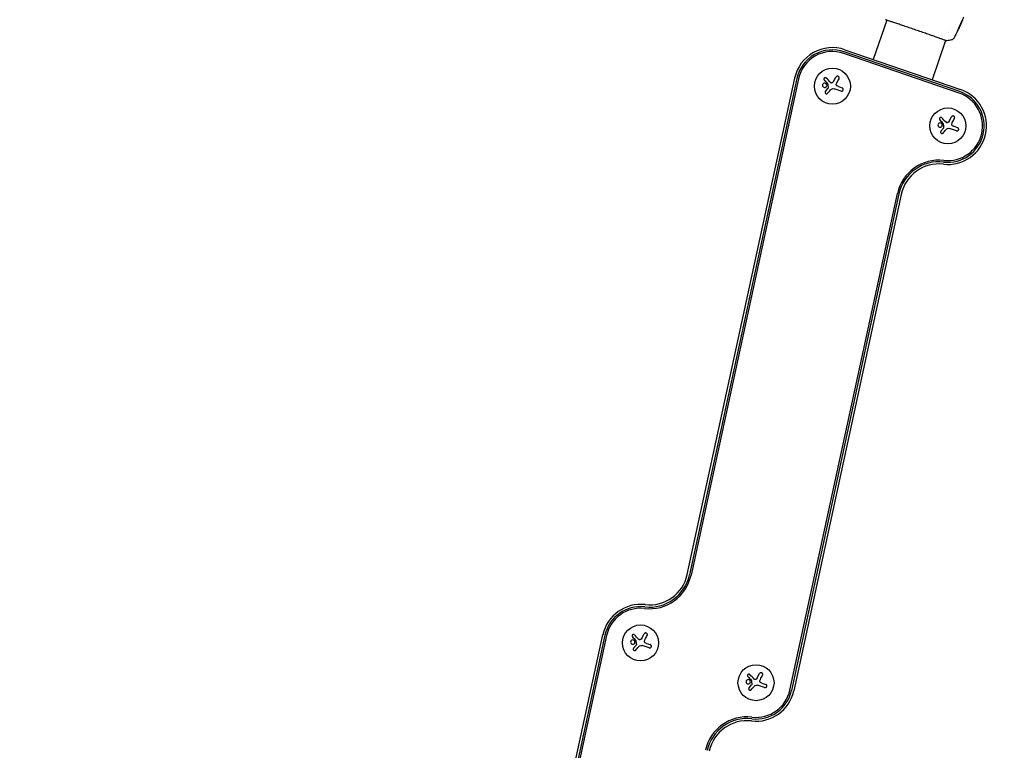
# Model space of a CAD drawing. Units: millimetres. Extents: x -17605 to 17348, y -7152 to 7054.
# Drawn here: x 12750 to 13515, y -2653 to -2085 of the extents above; entities that cross this region are included whole.
import ezdxf

# ---------------------------------------------------------------- set-up
doc = ezdxf.new("R2010")
doc.units = ezdxf.units.MM
doc.layers.add('2d', color=230, linetype='Continuous')

msp = doc.modelspace()

# ---------------------------------------------------------------- linework, layer by layer
at = {"layer": '2d'}
for p, q in [((13423.9, -2085.32), (13413.38, -2115.87)), ((13423.92, -2085.27), (13423.92, -2085.27)), ((13481.79, -2087.35), (13481.81, -2087.36)), ((13471.6, -2095.16), (13471.6, -2095.16)), ((13472.24, -2093.29), (13472.24, -2093.29)), ((13469.57, -2101.04), (13459.05, -2131.59)), ((13469.59, -2100.99), (13469.59, -2100.99)), ((13480.11, -2142.02), (13390.37, -2111.11)), ((13480.52, -2140.82), (13390.78, -2109.92)), ((13391.35, -2108.28), (13481.09, -2139.18)), ((13268.78, -2516.44), (13352.26, -2130.31)), ((13353.95, -2130.67), (13270.48, -2516.81)), ((13355.19, -2130.94), (13271.72, -2517.07)), ((13382.54, -2132.99), (13384.35, -2129.58)), ((13376.14, -2140.69), (13378.08, -2138.45)), ((13388.27, -2140.46), (13382.85, -2138.59)), ((13386.23, -2136.95), (13389.13, -2137.95)), ((13472.28, -2163.89), (13474.09, -2160.48)), ((13465.88, -2171.59), (13467.82, -2169.35)), ((13478.01, -2171.36), (13472.59, -2169.49)), ((13475.97, -2167.85), (13478.87, -2168.85)), ((13348.6, -2606.3), (13432.07, -2220.16)), ((13433.31, -2220.43), (13349.84, -2606.56)), ((13435.01, -2220.8), (13351.53, -2606.93)), ((13119.67, -2949.49), (13203.15, -2563.35)), ((13233.43, -2566.03), (13235.24, -2562.63)), ((13204.84, -2563.72), (13121.37, -2949.85)), ((13206.08, -2563.99), (13122.61, -2950.12)), ((13237.12, -2570), (13240.02, -2571)), ((13227.03, -2573.74), (13228.97, -2571.5)), ((13239.16, -2573.51), (13233.74, -2571.64)), ((13323.17, -2596.93), (13324.98, -2593.53)), ((13326.86, -2600.9), (13329.76, -2601.9)), ((13316.77, -2604.64), (13318.71, -2602.4)), ((13328.9, -2604.41), (13323.48, -2602.54))]:
    msp.add_line(p, q, dxfattribs=at)
msp.add_lwpolyline([(10245.81, 7048.34), (-10502.87, 7053.71, 1.00013), (-10504.7, -7146.29), (10245.81, -7151.66, 1.000259), (10245.81, 7048.34)], format="xyb", close=True, dxfattribs=at)
for centre in [(13381.58, -2136.64), (13471.32, -2167.54), (13232.47, -2569.69), (13322.21, -2600.59)]:
    msp.add_circle(centre, 14, dxfattribs=at)
for centre, radius, start, end in [((13381.58, -2136.64), 30, 70.99997, 167.80173), ((13381.58, -2136.64), 28.27, 70.99997, 167.80173), ((13381.58, -2136.64), 27, 70.99997, 167.80173), ((13471.32, -2167.54), 30, 263.30773, 70.99997), ((13471.32, -2167.54), 28.27, 263.30773, 70.99997), ((13471.32, -2167.54), 27, 263.30773, 70.99997), ((13464.33, -2227.14), 33, 83.30773, 167.80173), ((13464.33, -2227.14), 31.73, 83.30773, 167.80173), ((13464.33, -2227.14), 30, 83.30773, 167.80173), ((13239.46, -2510.1), 33, 263.30773, 347.80173), ((13239.46, -2510.1), 31.73, 263.30773, 347.80173), ((13239.46, -2510.1), 30, 263.30773, 347.80173), ((13232.47, -2569.69), 30, 83.30773, 167.80173), ((13232.47, -2569.69), 28.27, 83.30773, 167.80173), ((13232.47, -2569.69), 27, 83.30773, 167.80173), ((13322.21, -2600.59), 30, 263.30773, 347.80173), ((13322.21, -2600.59), 28.27, 263.30773, 347.80173), ((13322.21, -2600.59), 27, 263.30773, 347.80173), ((13315.22, -2660.18), 33, 83.30773, 167.80173), ((13315.22, -2660.18), 31.73, 83.30773, 167.80173), ((13315.22, -2660.18), 30, 83.30773, 167.80173)]:
    msp.add_arc(centre, radius, start, end, dxfattribs=at)
for points, knots in [([(13423.19, -2085.07), (13423.14, -2085.05), (13423.11, -2085.04), (13423.07, -2085.02), (13423.06, -2085.01), (13423.03, -2085), (13423.03, -2085), (13423, -2084.98), (13422.99, -2084.98), (13422.97, -2084.96), (13422.96, -2084.95), (13422.93, -2084.93), (13422.92, -2084.92), (13422.9, -2084.9)], [0, 0, 0, 0, 1.255639, 1.255639, 1.881372, 1.881372, 2.195206, 2.195206, 2.356823, 2.356823, 2.443442, 2.443442, 2.537028, 2.537028, 2.537028, 2.537028]), ([(13470.27, -2101.27), (13470.25, -2101.26), (13470.23, -2101.26), (13470.15, -2101.24), (13470.07, -2101.21), (13469.72, -2101.1), (13469.35, -2100.97), (13468.36, -2100.62), (13467.72, -2100.39), (13466.24, -2099.86), (13465.39, -2099.56), (13463.5, -2098.89), (13462.46, -2098.53), (13460.23, -2097.74), (13459.02, -2097.32), (13456.51, -2096.44), (13455.18, -2095.98), (13452.47, -2095.03), (13451.07, -2094.55), (13448.24, -2093.57), (13446.81, -2093.07), (13443.96, -2092.1), (13442.54, -2091.61), (13439.78, -2090.67), (13438.41, -2090.2), (13435.81, -2089.32), (13434.56, -2088.89), (13432.21, -2088.1), (13431.1, -2087.73), (13429.07, -2087.05), (13428.15, -2086.74), (13426.52, -2086.19), (13425.81, -2085.96), (13424.63, -2085.57), (13424.15, -2085.41), (13423.63, -2085.22), (13423.48, -2085.17), (13423.34, -2085.12), (13423.32, -2085.11), (13423.28, -2085.1), (13423.27, -2085.09), (13423.22, -2085.07), (13423.18, -2085.06), (13423.14, -2085.04), (13423.12, -2085.03), (13423.12, -2085.03), (13423.12, -2085.03), (13423.12, -2085.03)], [0, 0, 0, 0, 0.496623, 0.496623, 1.987167, 1.987167, 6.316635, 6.316635, 10.937769, 10.937769, 15.471381, 15.471381, 19.988652, 19.988652, 24.507311, 24.507311, 29.023294, 29.023294, 33.541352, 33.541352, 38.059258, 38.059258, 42.574381, 42.574381, 47.095258, 47.095258, 51.611872, 51.611872, 56.131645, 56.131645, 60.6496, 60.6496, 65.167666, 65.167666, 69.691772, 69.691772, 71.965953, 71.965953, 72.434944, 72.434944, 72.78668, 72.78668, 73.842206, 73.842206, 74.810187, 74.810187, 74.890195, 74.890195, 74.890195, 74.890195]), ([(13481.73, -2087.54), (13480.34, -2090.55), (13478.9, -2093.55), (13476.98, -2097.36), (13476.55, -2098.21), (13476.12, -2099.06)], [0, 0, 0, 0, 10.001335, 10.001335, 12.868133, 12.868133, 12.868133, 12.868133]), ([(13482.65, -2085.3), (13482.65, -2085.31), (13482.65, -2085.32), (13482.63, -2085.37), (13482.62, -2085.41), (13482.58, -2085.51), (13482.56, -2085.57), (13482.5, -2085.71), (13482.46, -2085.79), (13482.34, -2086.06), (13482.25, -2086.27), (13482.04, -2086.74), (13481.93, -2086.99), (13481.75, -2087.36), (13481.7, -2087.49), (13481.58, -2087.74), (13481.53, -2087.85), (13481.42, -2088.09), (13481.37, -2088.2), (13481.27, -2088.4), (13481.22, -2088.5), (13481.13, -2088.68), (13481.09, -2088.76), (13481.03, -2088.89), (13481, -2088.95), (13480.95, -2089.05), (13480.93, -2089.08), (13480.9, -2089.13), (13480.89, -2089.14), (13480.89, -2089.14)], [0, 0, 0, 0, 0.000411593, 0.000411593, 0.000823185, 0.000823185, 0.001234778, 0.001234778, 0.00164637, 0.00164637, 0.002469556, 0.002469556, 0.003292741, 0.003292741, 0.003704333, 0.003704333, 0.004115926, 0.004115926, 0.004527519, 0.004527519, 0.004939111, 0.004939111, 0.005350704, 0.005350704, 0.005762297, 0.005762297, 0.006173889, 0.006173889, 0.006585482, 0.006585482, 0.006585482, 0.006585482]), ([(13480.89, -2089.14), (13480.89, -2089.14), (13480.89, -2089.13), (13480.91, -2089.08), (13480.92, -2089.04), (13480.97, -2088.89), (13481.03, -2088.74), (13481.14, -2088.47), (13481.18, -2088.37), (13481.27, -2088.16), (13481.31, -2088.05), (13481.42, -2087.81), (13481.47, -2087.69), (13481.58, -2087.44), (13481.64, -2087.32), (13481.76, -2087.07), (13481.82, -2086.95), (13481.93, -2086.7), (13481.99, -2086.58), (13482.11, -2086.35), (13482.16, -2086.25), (13482.26, -2086.04), (13482.31, -2085.94), (13482.4, -2085.77), (13482.44, -2085.69), (13482.52, -2085.55), (13482.55, -2085.5), (13482.62, -2085.35), (13482.65, -2085.3), (13482.65, -2085.3)], [0.006585482, 0.006585482, 0.006585482, 0.006585482, 0.006997131, 0.006997131, 0.00740878, 0.00740878, 0.008232078, 0.008232078, 0.008643727, 0.008643727, 0.009055376, 0.009055376, 0.009467025, 0.009467025, 0.009878674, 0.009878674, 0.010290323, 0.010290323, 0.010701972, 0.010701972, 0.011113622, 0.011113622, 0.011525271, 0.011525271, 0.01193692, 0.01193692, 0.012348569, 0.012348569, 0.013171867, 0.013171867, 0.013171867, 0.013171867]), ([(13481.21, -2088.28), (13481.22, -2088.28), (13481.22, -2088.27), (13481.27, -2088.16), (13481.32, -2088.06), (13481.43, -2087.82), (13481.49, -2087.7), (13481.6, -2087.46), (13481.66, -2087.34), (13481.77, -2087.08), (13481.83, -2086.96), (13481.94, -2086.71), (13482, -2086.59), (13482.06, -2086.45), (13482.07, -2086.43), (13482.08, -2086.4)], [0.008624974, 0.008624974, 0.008624974, 0.008624974, 0.008646106, 0.008646106, 0.009057633, 0.009057633, 0.009469161, 0.009469161, 0.009880688, 0.009880688, 0.010292215, 0.010292215, 0.010703743, 0.010703743, 0.010787378, 0.010787378, 0.010787378, 0.010787378]), ([(13481.81, -2087.36), (13481.81, -2087.36), (13481.8, -2087.38), (13481.76, -2087.47), (13481.73, -2087.54), (13481.65, -2087.71), (13481.6, -2087.82), (13481.48, -2088.07), (13481.42, -2088.21), (13481.34, -2088.37)], [0, 0, 0, 0, 0.000630277, 0.000630277, 0.001260554, 0.001260554, 0.00189083, 0.00189083, 0.002521107, 0.002521107, 0.002521107, 0.002521107]), ([(13482.83, -2085.01), (13482.97, -2084.67), (13483.11, -2084.33), (13483.32, -2083.81), (13483.39, -2083.64), (13483.53, -2083.29), (13483.59, -2083.12), (13483.66, -2082.95)], [0, 0, 0, 0, 0.00236764, 0.00236764, 0.00355146, 0.00355146, 0.00473528, 0.00473528, 0.00473528, 0.00473528]), ([(13479.14, -2092.99), (13479.07, -2093.14), (13479, -2093.27), (13478.92, -2093.44), (13478.89, -2093.49), (13478.84, -2093.58), (13478.83, -2093.62), (13478.78, -2093.71), (13478.76, -2093.75), (13478.76, -2093.75), (13478.77, -2093.71), (13478.81, -2093.62), (13478.83, -2093.58), (13478.87, -2093.49), (13478.9, -2093.44), (13478.95, -2093.32), (13478.98, -2093.26), (13479.04, -2093.13), (13479.08, -2093.05), (13479.19, -2092.83), (13479.26, -2092.67), (13479.42, -2092.34), (13479.5, -2092.18), (13479.57, -2092.03)], [0, 0, 0, 0, 0.0005365, 0.0005365, 0.00080475, 0.00080475, 0.001072999, 0.001072999, 0.001609499, 0.001609499, 0.002145999, 0.002145999, 0.002414249, 0.002414249, 0.002682498, 0.002682498, 0.002950748, 0.002950748, 0.003218998, 0.003218998, 0.003755498, 0.003755498, 0.004291997, 0.004291997, 0.004291997, 0.004291997]), ([(13470.62, -2101.33), (13470.6, -2101.33), (13470.57, -2101.33), (13470.54, -2101.33), (13470.53, -2101.33), (13470.5, -2101.33), (13470.49, -2101.33), (13470.47, -2101.33), (13470.46, -2101.33), (13470.43, -2101.32), (13470.41, -2101.32), (13470.34, -2101.3), (13470.27, -2101.29), (13470.01, -2101.22), (13469.81, -2101.16), (13469.56, -2101.08)], [0, 0, 0, 0, 0.08967, 0.08967, 0.177956, 0.177956, 0.300553, 0.300553, 0.549551, 0.549551, 1.295306, 1.295306, 3.533488, 3.533488, 6.484701, 6.484701, 6.484701, 6.484701]), ([(13470.36, -2101.3), (13470.36, -2101.3), (13470.36, -2101.3), (13470.34, -2101.29), (13470.31, -2101.28), (13470.27, -2101.27)], [1.447432, 1.447432, 1.447432, 1.447432, 1.889054, 1.889054, 3.147621, 3.147621, 3.147621, 3.147621]), ([(13476.12, -2099.06), (13476.1, -2099.08), (13476.09, -2099.11), (13476.05, -2099.18), (13476.03, -2099.22), (13475.98, -2099.3), (13475.95, -2099.35), (13475.87, -2099.45), (13475.83, -2099.51), (13475.72, -2099.65), (13475.64, -2099.74), (13475.4, -2099.98), (13475.23, -2100.11), (13474.78, -2100.4), (13474.49, -2100.52), (13474.18, -2100.6)], [0, 0, 0, 0, 0.306794, 0.306794, 0.490645, 0.490645, 0.697089, 0.697089, 0.91363, 0.91363, 1.272934, 1.272934, 1.923774, 1.923774, 2.86411, 2.86411, 2.86411, 2.86411]), ([(13377.1, -2135.36), (13376.94, -2134.94), (13376.6, -2134.6), (13375.81, -2134.24), (13375.35, -2134.22), (13374.53, -2134.51), (13374.17, -2134.83), (13373.78, -2135.66), (13373.76, -2136.15), (13373.92, -2136.58)], [0.5, 0.5, 0.5, 0.5, 0.625, 0.625, 0.75, 0.75, 0.875, 0.875, 1, 1, 1, 1]), ([(13376.87, -2130.38), (13376.78, -2130.29), (13376.66, -2130.2), (13376.54, -2130.15), (13376.42, -2130.09), (13376.28, -2130.05), (13376.14, -2130.04), (13376.01, -2130.03), (13375.87, -2130.05), (13375.74, -2130.09), (13375.62, -2130.13), (13375.5, -2130.19), (13375.4, -2130.26), (13375.31, -2130.33), (13375.23, -2130.42), (13375.16, -2130.51), (13375.1, -2130.6), (13375.05, -2130.7), (13375.02, -2130.81), (13374.98, -2130.91), (13374.96, -2131.03), (13374.96, -2131.14), (13374.96, -2131.25), (13374.98, -2131.37), (13375.02, -2131.48), (13375.06, -2131.6), (13375.12, -2131.71), (13375.19, -2131.81), (13375.21, -2131.84), (13375.24, -2131.87), (13375.26, -2131.89)], [0, 0, 0, 0, 0.123267, 0.123267, 0.123267, 0.246944, 0.246944, 0.246944, 0.364412, 0.364412, 0.364412, 0.469764, 0.469764, 0.469764, 0.565076, 0.565076, 0.565076, 0.656937, 0.656937, 0.656937, 0.751946, 0.751946, 0.751946, 0.854928, 0.854928, 0.854928, 0.968152, 0.968152, 0.968152, 1, 1, 1, 1]), ([(13377.87, -2134.7), (13377.89, -2134.72), (13377.91, -2134.75), (13377.92, -2134.78), (13377.94, -2134.81), (13377.94, -2134.84), (13377.95, -2134.86)], [0, 0, 0, 0, 0.541586, 0.541586, 0.541586, 1, 1, 1, 1]), ([(13381.35, -2134.08), (13381.24, -2134.13), (13381.13, -2134.16), (13381.01, -2134.17), (13380.89, -2134.18), (13380.77, -2134.17), (13380.66, -2134.14), (13380.54, -2134.11), (13380.43, -2134.06), (13380.33, -2134), (13380.26, -2133.95), (13380.2, -2133.9), (13380.14, -2133.84)], [0, 0, 0, 0, 0.26951, 0.26951, 0.26951, 0.539189, 0.539189, 0.539189, 0.809594, 0.809594, 0.809594, 1, 1, 1, 1]), ([(13386.72, -2130.83), (13386.8, -2130.69), (13386.85, -2130.53), (13386.87, -2130.37), (13386.89, -2130.21), (13386.88, -2130.04), (13386.83, -2129.87), (13386.79, -2129.72), (13386.72, -2129.57), (13386.63, -2129.43), (13386.54, -2129.31), (13386.43, -2129.2), (13386.31, -2129.12), (13386.2, -2129.04), (13386.07, -2128.97), (13385.94, -2128.93), (13385.81, -2128.89), (13385.67, -2128.87), (13385.54, -2128.87), (13385.4, -2128.87), (13385.26, -2128.89), (13385.13, -2128.93), (13384.99, -2128.97), (13384.86, -2129.04), (13384.75, -2129.12), (13384.62, -2129.22), (13384.51, -2129.33), (13384.42, -2129.46), (13384.4, -2129.5), (13384.37, -2129.54), (13384.35, -2129.58)], [0, 0, 0, 0, 0.120796, 0.120796, 0.120796, 0.242046, 0.242046, 0.242046, 0.356333, 0.356333, 0.356333, 0.459168, 0.459168, 0.459168, 0.553739, 0.553739, 0.553739, 0.646543, 0.646543, 0.646543, 0.743592, 0.743592, 0.743592, 0.848997, 0.848997, 0.848997, 0.964083, 0.964083, 0.964083, 1, 1, 1, 1]), ([(13385.19, -2136.45), (13385.07, -2136.38), (13384.96, -2136.28), (13384.87, -2136.18), (13384.79, -2136.07), (13384.72, -2135.94), (13384.67, -2135.81), (13384.62, -2135.68), (13384.6, -2135.54), (13384.59, -2135.4), (13384.59, -2135.27), (13384.61, -2135.15), (13384.64, -2135.03)], [0, 0, 0, 0, 0.2593, 0.2593, 0.2593, 0.519012, 0.519012, 0.519012, 0.774897, 0.774897, 0.774897, 1, 1, 1, 1]), ([(13373.92, -2136.58), (13374.09, -2137.01), (13374.42, -2137.34), (13375.21, -2137.7), (13375.67, -2137.72), (13376.49, -2137.43), (13376.85, -2137.11), (13377.24, -2136.29), (13377.26, -2135.78), (13377.1, -2135.36)], [0, 0, 0, 0, 0.125, 0.125, 0.25, 0.25, 0.375, 0.375, 0.5, 0.5, 0.5, 0.5]), ([(13376.14, -2140.69), (13376.06, -2140.79), (13375.99, -2140.91), (13375.94, -2141.03), (13375.89, -2141.16), (13375.87, -2141.29), (13375.87, -2141.43), (13375.87, -2141.56), (13375.9, -2141.69), (13375.94, -2141.82), (13375.99, -2141.93), (13376.05, -2142.04), (13376.13, -2142.14), (13376.21, -2142.23), (13376.3, -2142.31), (13376.4, -2142.37), (13376.5, -2142.43), (13376.61, -2142.47), (13376.72, -2142.5), (13376.83, -2142.53), (13376.95, -2142.54), (13377.07, -2142.53), (13377.19, -2142.52), (13377.31, -2142.49), (13377.42, -2142.44), (13377.53, -2142.39), (13377.64, -2142.32), (13377.74, -2142.24), (13377.76, -2142.21), (13377.79, -2142.19), (13377.81, -2142.16)], [0, 0, 0, 0, 0.117688, 0.117688, 0.117688, 0.23572, 0.23572, 0.23572, 0.348983, 0.348983, 0.348983, 0.453941, 0.453941, 0.453941, 0.55245, 0.55245, 0.55245, 0.649106, 0.649106, 0.649106, 0.748614, 0.748614, 0.748614, 0.85433, 0.85433, 0.85433, 0.967387, 0.967387, 0.967387, 1, 1, 1, 1]), ([(13378.32, -2137.92), (13378.33, -2137.97), (13378.32, -2138.02), (13378.31, -2138.08), (13378.3, -2138.13), (13378.28, -2138.18), (13378.25, -2138.23), (13378.25, -2138.24), (13378.24, -2138.25), (13378.23, -2138.26)], [0, 0, 0, 0, 0.444984, 0.444984, 0.444984, 0.890124, 0.890124, 0.890124, 1, 1, 1, 1]), ([(13388.27, -2140.46), (13388.42, -2140.51), (13388.58, -2140.54), (13388.75, -2140.53), (13388.91, -2140.52), (13389.07, -2140.49), (13389.23, -2140.42), (13389.37, -2140.36), (13389.51, -2140.27), (13389.63, -2140.15), (13389.73, -2140.05), (13389.83, -2139.92), (13389.89, -2139.79), (13389.95, -2139.66), (13389.99, -2139.53), (13390.01, -2139.39), (13390.03, -2139.26), (13390.03, -2139.12), (13390.01, -2138.99), (13389.99, -2138.86), (13389.94, -2138.73), (13389.89, -2138.61), (13389.82, -2138.48), (13389.74, -2138.37), (13389.64, -2138.27), (13389.53, -2138.16), (13389.4, -2138.07), (13389.27, -2138.01), (13389.22, -2137.99), (13389.18, -2137.97), (13389.13, -2137.95)], [0, 0, 0, 0, 0.12144, 0.12144, 0.12144, 0.243283, 0.243283, 0.243283, 0.358856, 0.358856, 0.358856, 0.462986, 0.462986, 0.462986, 0.558085, 0.558085, 0.558085, 0.650496, 0.650496, 0.650496, 0.746429, 0.746429, 0.746429, 0.850305, 0.850305, 0.850305, 0.963913, 0.963913, 0.963913, 1, 1, 1, 1]), ([(13466.84, -2166.26), (13466.68, -2165.84), (13466.34, -2165.5), (13465.55, -2165.14), (13465.09, -2165.12), (13464.27, -2165.41), (13463.91, -2165.73), (13463.52, -2166.56), (13463.5, -2167.05), (13463.66, -2167.48)], [0.5, 0.5, 0.5, 0.5, 0.625, 0.625, 0.75, 0.75, 0.875, 0.875, 1, 1, 1, 1]), ([(13466.61, -2161.28), (13466.52, -2161.19), (13466.4, -2161.1), (13466.28, -2161.05), (13466.16, -2160.99), (13466.02, -2160.95), (13465.88, -2160.94), (13465.75, -2160.93), (13465.61, -2160.95), (13465.48, -2160.99), (13465.36, -2161.03), (13465.24, -2161.09), (13465.14, -2161.16), (13465.05, -2161.23), (13464.97, -2161.32), (13464.9, -2161.41), (13464.84, -2161.5), (13464.79, -2161.6), (13464.76, -2161.71), (13464.72, -2161.81), (13464.7, -2161.93), (13464.7, -2162.04), (13464.7, -2162.15), (13464.72, -2162.27), (13464.76, -2162.38), (13464.8, -2162.5), (13464.86, -2162.61), (13464.93, -2162.71), (13464.95, -2162.74), (13464.98, -2162.77), (13465, -2162.79)], [0, 0, 0, 0, 0.123267, 0.123267, 0.123267, 0.246944, 0.246944, 0.246944, 0.364412, 0.364412, 0.364412, 0.469764, 0.469764, 0.469764, 0.565076, 0.565076, 0.565076, 0.656937, 0.656937, 0.656937, 0.751946, 0.751946, 0.751946, 0.854928, 0.854928, 0.854928, 0.968152, 0.968152, 0.968152, 1, 1, 1, 1]), ([(13467.61, -2165.6), (13467.63, -2165.62), (13467.65, -2165.65), (13467.66, -2165.68), (13467.68, -2165.71), (13467.68, -2165.74), (13467.69, -2165.76)], [0, 0, 0, 0, 0.541586, 0.541586, 0.541586, 1, 1, 1, 1]), ([(13471.09, -2164.98), (13470.98, -2165.03), (13470.87, -2165.06), (13470.75, -2165.07), (13470.63, -2165.08), (13470.51, -2165.07), (13470.4, -2165.04), (13470.28, -2165.01), (13470.17, -2164.96), (13470.07, -2164.9), (13470, -2164.85), (13469.94, -2164.8), (13469.88, -2164.74)], [0, 0, 0, 0, 0.26951, 0.26951, 0.26951, 0.539189, 0.539189, 0.539189, 0.809594, 0.809594, 0.809594, 1, 1, 1, 1]), ([(13476.46, -2161.73), (13476.54, -2161.59), (13476.59, -2161.43), (13476.61, -2161.27), (13476.63, -2161.11), (13476.62, -2160.94), (13476.57, -2160.77), (13476.53, -2160.62), (13476.46, -2160.47), (13476.37, -2160.33), (13476.28, -2160.21), (13476.17, -2160.1), (13476.05, -2160.02), (13475.94, -2159.94), (13475.81, -2159.87), (13475.68, -2159.83), (13475.55, -2159.79), (13475.41, -2159.77), (13475.28, -2159.77), (13475.14, -2159.77), (13475, -2159.79), (13474.87, -2159.83), (13474.73, -2159.87), (13474.6, -2159.94), (13474.49, -2160.02), (13474.36, -2160.12), (13474.25, -2160.23), (13474.16, -2160.36), (13474.14, -2160.4), (13474.11, -2160.44), (13474.09, -2160.48)], [0, 0, 0, 0, 0.120796, 0.120796, 0.120796, 0.242046, 0.242046, 0.242046, 0.356333, 0.356333, 0.356333, 0.459168, 0.459168, 0.459168, 0.553739, 0.553739, 0.553739, 0.646543, 0.646543, 0.646543, 0.743592, 0.743592, 0.743592, 0.848997, 0.848997, 0.848997, 0.964083, 0.964083, 0.964083, 1, 1, 1, 1]), ([(13463.66, -2167.48), (13463.83, -2167.91), (13464.16, -2168.24), (13464.95, -2168.6), (13465.41, -2168.62), (13466.23, -2168.33), (13466.59, -2168.01), (13466.98, -2167.19), (13467, -2166.68), (13466.84, -2166.26)], [0, 0, 0, 0, 0.125, 0.125, 0.25, 0.25, 0.375, 0.375, 0.5, 0.5, 0.5, 0.5]), ([(13465.88, -2171.59), (13465.8, -2171.69), (13465.73, -2171.81), (13465.68, -2171.93), (13465.63, -2172.06), (13465.61, -2172.19), (13465.61, -2172.33), (13465.61, -2172.46), (13465.64, -2172.59), (13465.68, -2172.72), (13465.73, -2172.83), (13465.79, -2172.94), (13465.87, -2173.04), (13465.95, -2173.13), (13466.04, -2173.21), (13466.14, -2173.27), (13466.24, -2173.33), (13466.35, -2173.37), (13466.46, -2173.4), (13466.57, -2173.43), (13466.69, -2173.44), (13466.81, -2173.43), (13466.93, -2173.42), (13467.05, -2173.39), (13467.16, -2173.34), (13467.28, -2173.29), (13467.38, -2173.22), (13467.48, -2173.14), (13467.5, -2173.11), (13467.53, -2173.09), (13467.55, -2173.06)], [0, 0, 0, 0, 0.117688, 0.117688, 0.117688, 0.23572, 0.23572, 0.23572, 0.348983, 0.348983, 0.348983, 0.453941, 0.453941, 0.453941, 0.55245, 0.55245, 0.55245, 0.649106, 0.649106, 0.649106, 0.748614, 0.748614, 0.748614, 0.85433, 0.85433, 0.85433, 0.967387, 0.967387, 0.967387, 1, 1, 1, 1]), ([(13468.06, -2168.82), (13468.07, -2168.87), (13468.07, -2168.92), (13468.05, -2168.98), (13468.04, -2169.03), (13468.02, -2169.08), (13467.99, -2169.13), (13467.99, -2169.14), (13467.98, -2169.15), (13467.97, -2169.16)], [0, 0, 0, 0, 0.444984, 0.444984, 0.444984, 0.890124, 0.890124, 0.890124, 1, 1, 1, 1]), ([(13474.93, -2167.35), (13474.81, -2167.28), (13474.7, -2167.18), (13474.61, -2167.08), (13474.53, -2166.97), (13474.46, -2166.84), (13474.41, -2166.71), (13474.36, -2166.58), (13474.34, -2166.44), (13474.33, -2166.3), (13474.33, -2166.17), (13474.35, -2166.05), (13474.38, -2165.93)], [0, 0, 0, 0, 0.2593, 0.2593, 0.2593, 0.519012, 0.519012, 0.519012, 0.774897, 0.774897, 0.774897, 1, 1, 1, 1]), ([(13478.01, -2171.36), (13478.16, -2171.41), (13478.32, -2171.44), (13478.49, -2171.43), (13478.65, -2171.42), (13478.81, -2171.39), (13478.97, -2171.32), (13479.11, -2171.26), (13479.25, -2171.17), (13479.37, -2171.05), (13479.47, -2170.95), (13479.57, -2170.82), (13479.63, -2170.69), (13479.69, -2170.56), (13479.73, -2170.43), (13479.75, -2170.29), (13479.77, -2170.16), (13479.77, -2170.02), (13479.75, -2169.89), (13479.73, -2169.76), (13479.68, -2169.63), (13479.63, -2169.51), (13479.56, -2169.38), (13479.48, -2169.27), (13479.38, -2169.17), (13479.27, -2169.06), (13479.14, -2168.97), (13479.01, -2168.91), (13478.96, -2168.89), (13478.92, -2168.87), (13478.87, -2168.85)], [0, 0, 0, 0, 0.12144, 0.12144, 0.12144, 0.243283, 0.243283, 0.243283, 0.358856, 0.358856, 0.358856, 0.462986, 0.462986, 0.462986, 0.558085, 0.558085, 0.558085, 0.650496, 0.650496, 0.650496, 0.746429, 0.746429, 0.746429, 0.850305, 0.850305, 0.850305, 0.963913, 0.963913, 0.963913, 1, 1, 1, 1]), ([(13227.76, -2563.43), (13227.67, -2563.33), (13227.55, -2563.25), (13227.43, -2563.19), (13227.31, -2563.13), (13227.17, -2563.1), (13227.03, -2563.09), (13226.9, -2563.08), (13226.76, -2563.1), (13226.63, -2563.14), (13226.51, -2563.17), (13226.39, -2563.23), (13226.29, -2563.31), (13226.2, -2563.38), (13226.12, -2563.46), (13226.05, -2563.56), (13225.99, -2563.65), (13225.94, -2563.75), (13225.9, -2563.86), (13225.87, -2563.96), (13225.85, -2564.07), (13225.85, -2564.18), (13225.85, -2564.3), (13225.87, -2564.42), (13225.91, -2564.53), (13225.95, -2564.65), (13226, -2564.76), (13226.08, -2564.86), (13226.1, -2564.89), (13226.12, -2564.92), (13226.15, -2564.94)], [0, 0, 0, 0, 0.123267, 0.123267, 0.123267, 0.246944, 0.246944, 0.246944, 0.364412, 0.364412, 0.364412, 0.469764, 0.469764, 0.469764, 0.565076, 0.565076, 0.565076, 0.656937, 0.656937, 0.656937, 0.751946, 0.751946, 0.751946, 0.854928, 0.854928, 0.854928, 0.968152, 0.968152, 0.968152, 1, 1, 1, 1]), ([(13237.61, -2563.88), (13237.69, -2563.74), (13237.74, -2563.58), (13237.76, -2563.42), (13237.78, -2563.26), (13237.76, -2563.08), (13237.72, -2562.92), (13237.68, -2562.77), (13237.61, -2562.62), (13237.52, -2562.48), (13237.43, -2562.36), (13237.32, -2562.25), (13237.2, -2562.16), (13237.09, -2562.08), (13236.96, -2562.02), (13236.83, -2561.98), (13236.7, -2561.94), (13236.56, -2561.92), (13236.43, -2561.92), (13236.29, -2561.92), (13236.15, -2561.94), (13236.02, -2561.98), (13235.88, -2562.02), (13235.75, -2562.09), (13235.64, -2562.17), (13235.51, -2562.26), (13235.4, -2562.38), (13235.31, -2562.5), (13235.29, -2562.54), (13235.26, -2562.59), (13235.24, -2562.63)], [0, 0, 0, 0, 0.120796, 0.120796, 0.120796, 0.242046, 0.242046, 0.242046, 0.356333, 0.356333, 0.356333, 0.459168, 0.459168, 0.459168, 0.553739, 0.553739, 0.553739, 0.646543, 0.646543, 0.646543, 0.743592, 0.743592, 0.743592, 0.848997, 0.848997, 0.848997, 0.964083, 0.964083, 0.964083, 1, 1, 1, 1]), ([(13227.99, -2568.41), (13227.83, -2567.98), (13227.49, -2567.64), (13226.7, -2567.29), (13226.24, -2567.27), (13225.42, -2567.56), (13225.06, -2567.87), (13224.67, -2568.71), (13224.65, -2569.2), (13224.81, -2569.63)], [0.5, 0.5, 0.5, 0.5, 0.625, 0.625, 0.75, 0.75, 0.875, 0.875, 1, 1, 1, 1]), ([(13224.81, -2569.63), (13224.98, -2570.05), (13225.31, -2570.39), (13226.1, -2570.75), (13226.56, -2570.77), (13227.38, -2570.47), (13227.74, -2570.16), (13228.13, -2569.33), (13228.15, -2568.83), (13227.99, -2568.41)], [0, 0, 0, 0, 0.125, 0.125, 0.25, 0.25, 0.375, 0.375, 0.5, 0.5, 0.5, 0.5]), ([(13228.76, -2567.75), (13228.78, -2567.77), (13228.8, -2567.8), (13228.81, -2567.83), (13228.83, -2567.86), (13228.83, -2567.88), (13228.84, -2567.91)], [0, 0, 0, 0, 0.541586, 0.541586, 0.541586, 1, 1, 1, 1]), ([(13229.21, -2570.96), (13229.22, -2571.02), (13229.21, -2571.07), (13229.2, -2571.12), (13229.19, -2571.18), (13229.17, -2571.23), (13229.14, -2571.27), (13229.14, -2571.28), (13229.13, -2571.3), (13229.12, -2571.31)], [0, 0, 0, 0, 0.444984, 0.444984, 0.444984, 0.890124, 0.890124, 0.890124, 1, 1, 1, 1]), ([(13232.24, -2567.13), (13232.13, -2567.18), (13232.02, -2567.21), (13231.9, -2567.22), (13231.78, -2567.23), (13231.66, -2567.22), (13231.54, -2567.19), (13231.43, -2567.16), (13231.32, -2567.11), (13231.22, -2567.04), (13231.15, -2567), (13231.09, -2566.94), (13231.03, -2566.88)], [0, 0, 0, 0, 0.26951, 0.26951, 0.26951, 0.539189, 0.539189, 0.539189, 0.809594, 0.809594, 0.809594, 1, 1, 1, 1]), ([(13236.08, -2569.5), (13235.96, -2569.43), (13235.85, -2569.33), (13235.76, -2569.22), (13235.68, -2569.11), (13235.6, -2568.99), (13235.56, -2568.85), (13235.51, -2568.72), (13235.48, -2568.58), (13235.48, -2568.44), (13235.48, -2568.32), (13235.5, -2568.2), (13235.53, -2568.08)], [0, 0, 0, 0, 0.2593, 0.2593, 0.2593, 0.519012, 0.519012, 0.519012, 0.774897, 0.774897, 0.774897, 1, 1, 1, 1]), ([(13239.16, -2573.51), (13239.31, -2573.56), (13239.47, -2573.58), (13239.64, -2573.58), (13239.8, -2573.57), (13239.96, -2573.54), (13240.12, -2573.47), (13240.26, -2573.41), (13240.4, -2573.31), (13240.52, -2573.2), (13240.62, -2573.1), (13240.71, -2572.97), (13240.78, -2572.84), (13240.84, -2572.71), (13240.88, -2572.58), (13240.9, -2572.44), (13240.92, -2572.31), (13240.92, -2572.17), (13240.9, -2572.04), (13240.88, -2571.91), (13240.83, -2571.78), (13240.77, -2571.66), (13240.71, -2571.53), (13240.63, -2571.41), (13240.53, -2571.32), (13240.42, -2571.21), (13240.29, -2571.12), (13240.16, -2571.05), (13240.11, -2571.03), (13240.07, -2571.02), (13240.02, -2571)], [0, 0, 0, 0, 0.12144, 0.12144, 0.12144, 0.243283, 0.243283, 0.243283, 0.358856, 0.358856, 0.358856, 0.462986, 0.462986, 0.462986, 0.558085, 0.558085, 0.558085, 0.650496, 0.650496, 0.650496, 0.746429, 0.746429, 0.746429, 0.850305, 0.850305, 0.850305, 0.963913, 0.963913, 0.963913, 1, 1, 1, 1]), ([(13227.03, -2573.74), (13226.95, -2573.84), (13226.88, -2573.95), (13226.83, -2574.08), (13226.78, -2574.2), (13226.76, -2574.34), (13226.76, -2574.47), (13226.76, -2574.61), (13226.79, -2574.74), (13226.83, -2574.86), (13226.88, -2574.98), (13226.94, -2575.09), (13227.02, -2575.19), (13227.1, -2575.28), (13227.19, -2575.36), (13227.29, -2575.42), (13227.39, -2575.48), (13227.5, -2575.52), (13227.61, -2575.55), (13227.72, -2575.58), (13227.84, -2575.59), (13227.96, -2575.58), (13228.08, -2575.57), (13228.2, -2575.54), (13228.31, -2575.49), (13228.42, -2575.44), (13228.53, -2575.37), (13228.63, -2575.29), (13228.65, -2575.26), (13228.68, -2575.23), (13228.7, -2575.21)], [0, 0, 0, 0, 0.117688, 0.117688, 0.117688, 0.23572, 0.23572, 0.23572, 0.348983, 0.348983, 0.348983, 0.453941, 0.453941, 0.453941, 0.55245, 0.55245, 0.55245, 0.649106, 0.649106, 0.649106, 0.748614, 0.748614, 0.748614, 0.85433, 0.85433, 0.85433, 0.967387, 0.967387, 0.967387, 1, 1, 1, 1]), ([(13317.5, -2594.33), (13317.41, -2594.23), (13317.29, -2594.15), (13317.17, -2594.09), (13317.05, -2594.03), (13316.91, -2594), (13316.77, -2593.99), (13316.64, -2593.98), (13316.5, -2594), (13316.37, -2594.04), (13316.25, -2594.07), (13316.13, -2594.13), (13316.03, -2594.21), (13315.94, -2594.28), (13315.86, -2594.36), (13315.79, -2594.46), (13315.73, -2594.55), (13315.68, -2594.65), (13315.64, -2594.76), (13315.61, -2594.86), (13315.59, -2594.97), (13315.59, -2595.08), (13315.59, -2595.2), (13315.61, -2595.32), (13315.65, -2595.43), (13315.69, -2595.55), (13315.74, -2595.66), (13315.82, -2595.76), (13315.84, -2595.79), (13315.86, -2595.82), (13315.89, -2595.84)], [0, 0, 0, 0, 0.123267, 0.123267, 0.123267, 0.246944, 0.246944, 0.246944, 0.364412, 0.364412, 0.364412, 0.469764, 0.469764, 0.469764, 0.565076, 0.565076, 0.565076, 0.656937, 0.656937, 0.656937, 0.751946, 0.751946, 0.751946, 0.854928, 0.854928, 0.854928, 0.968152, 0.968152, 0.968152, 1, 1, 1, 1]), ([(13327.35, -2594.78), (13327.43, -2594.64), (13327.48, -2594.48), (13327.5, -2594.32), (13327.52, -2594.16), (13327.5, -2593.99), (13327.46, -2593.82), (13327.42, -2593.67), (13327.35, -2593.52), (13327.26, -2593.38), (13327.17, -2593.26), (13327.06, -2593.15), (13326.94, -2593.06), (13326.83, -2592.98), (13326.7, -2592.92), (13326.57, -2592.88), (13326.44, -2592.84), (13326.3, -2592.82), (13326.17, -2592.82), (13326.03, -2592.82), (13325.89, -2592.84), (13325.76, -2592.88), (13325.62, -2592.92), (13325.49, -2592.99), (13325.38, -2593.07), (13325.25, -2593.16), (13325.14, -2593.28), (13325.05, -2593.4), (13325.03, -2593.44), (13325, -2593.49), (13324.98, -2593.53)], [0, 0, 0, 0, 0.120796, 0.120796, 0.120796, 0.242046, 0.242046, 0.242046, 0.356333, 0.356333, 0.356333, 0.459168, 0.459168, 0.459168, 0.553739, 0.553739, 0.553739, 0.646543, 0.646543, 0.646543, 0.743592, 0.743592, 0.743592, 0.848997, 0.848997, 0.848997, 0.964083, 0.964083, 0.964083, 1, 1, 1, 1]), ([(13317.73, -2599.31), (13317.57, -2598.88), (13317.23, -2598.54), (13316.44, -2598.19), (13315.98, -2598.17), (13315.16, -2598.46), (13314.8, -2598.77), (13314.41, -2599.61), (13314.39, -2600.1), (13314.55, -2600.53)], [0.5, 0.5, 0.5, 0.5, 0.625, 0.625, 0.75, 0.75, 0.875, 0.875, 1, 1, 1, 1]), ([(13314.55, -2600.53), (13314.72, -2600.95), (13315.05, -2601.29), (13315.84, -2601.65), (13316.3, -2601.67), (13317.12, -2601.37), (13317.48, -2601.06), (13317.87, -2600.23), (13317.89, -2599.73), (13317.73, -2599.31)], [0, 0, 0, 0, 0.125, 0.125, 0.25, 0.25, 0.375, 0.375, 0.5, 0.5, 0.5, 0.5]), ([(13318.5, -2598.65), (13318.52, -2598.67), (13318.54, -2598.7), (13318.55, -2598.73), (13318.57, -2598.76), (13318.57, -2598.78), (13318.58, -2598.81)], [0, 0, 0, 0, 0.541586, 0.541586, 0.541586, 1, 1, 1, 1]), ([(13321.98, -2598.03), (13321.87, -2598.08), (13321.76, -2598.11), (13321.64, -2598.12), (13321.52, -2598.13), (13321.4, -2598.12), (13321.28, -2598.09), (13321.17, -2598.06), (13321.06, -2598.01), (13320.96, -2597.94), (13320.89, -2597.9), (13320.83, -2597.84), (13320.77, -2597.78)], [0, 0, 0, 0, 0.26951, 0.26951, 0.26951, 0.539189, 0.539189, 0.539189, 0.809594, 0.809594, 0.809594, 1, 1, 1, 1]), ([(13325.82, -2600.4), (13325.7, -2600.33), (13325.59, -2600.23), (13325.5, -2600.12), (13325.42, -2600.01), (13325.35, -2599.89), (13325.3, -2599.75), (13325.25, -2599.62), (13325.22, -2599.48), (13325.22, -2599.34), (13325.22, -2599.22), (13325.24, -2599.1), (13325.27, -2598.98)], [0, 0, 0, 0, 0.2593, 0.2593, 0.2593, 0.519012, 0.519012, 0.519012, 0.774897, 0.774897, 0.774897, 1, 1, 1, 1]), ([(13316.77, -2604.64), (13316.69, -2604.74), (13316.62, -2604.85), (13316.57, -2604.98), (13316.52, -2605.1), (13316.5, -2605.24), (13316.5, -2605.37), (13316.5, -2605.51), (13316.53, -2605.64), (13316.57, -2605.76), (13316.62, -2605.88), (13316.68, -2605.99), (13316.76, -2606.09), (13316.84, -2606.18), (13316.93, -2606.26), (13317.03, -2606.32), (13317.13, -2606.38), (13317.24, -2606.42), (13317.35, -2606.45), (13317.46, -2606.48), (13317.58, -2606.49), (13317.7, -2606.48), (13317.82, -2606.47), (13317.94, -2606.44), (13318.05, -2606.39), (13318.16, -2606.34), (13318.27, -2606.27), (13318.37, -2606.19), (13318.39, -2606.16), (13318.42, -2606.13), (13318.44, -2606.11)], [0, 0, 0, 0, 0.117688, 0.117688, 0.117688, 0.23572, 0.23572, 0.23572, 0.348983, 0.348983, 0.348983, 0.453941, 0.453941, 0.453941, 0.55245, 0.55245, 0.55245, 0.649106, 0.649106, 0.649106, 0.748614, 0.748614, 0.748614, 0.85433, 0.85433, 0.85433, 0.967387, 0.967387, 0.967387, 1, 1, 1, 1]), ([(13318.95, -2601.86), (13318.96, -2601.92), (13318.95, -2601.97), (13318.94, -2602.02), (13318.93, -2602.08), (13318.91, -2602.13), (13318.88, -2602.17), (13318.88, -2602.18), (13318.87, -2602.2), (13318.86, -2602.21)], [0, 0, 0, 0, 0.444984, 0.444984, 0.444984, 0.890124, 0.890124, 0.890124, 1, 1, 1, 1]), ([(13328.9, -2604.41), (13329.05, -2604.46), (13329.21, -2604.48), (13329.38, -2604.48), (13329.54, -2604.47), (13329.7, -2604.44), (13329.86, -2604.37), (13330, -2604.31), (13330.14, -2604.21), (13330.26, -2604.1), (13330.36, -2604), (13330.45, -2603.87), (13330.52, -2603.74), (13330.58, -2603.61), (13330.62, -2603.48), (13330.64, -2603.34), (13330.66, -2603.21), (13330.66, -2603.07), (13330.64, -2602.94), (13330.62, -2602.81), (13330.57, -2602.68), (13330.51, -2602.56), (13330.45, -2602.43), (13330.37, -2602.31), (13330.27, -2602.22), (13330.16, -2602.11), (13330.03, -2602.02), (13329.9, -2601.95), (13329.85, -2601.93), (13329.81, -2601.92), (13329.76, -2601.9)], [0, 0, 0, 0, 0.12144, 0.12144, 0.12144, 0.243283, 0.243283, 0.243283, 0.358856, 0.358856, 0.358856, 0.462986, 0.462986, 0.462986, 0.558085, 0.558085, 0.558085, 0.650496, 0.650496, 0.650496, 0.746429, 0.746429, 0.746429, 0.850305, 0.850305, 0.850305, 0.963913, 0.963913, 0.963913, 1, 1, 1, 1])]:
    msp.add_open_spline(points, degree=3, knots=knots, dxfattribs=at)
for points in [[(13423.89, -2085.35), (13423.56, -2085.23), (13423.32, -2085.13), (13423.19, -2085.07)], [(13479.57, -2092.03), (13480.07, -2091), (13480.56, -2089.98), (13481.05, -2088.94)], [(13481.34, -2088.37), (13481.21, -2088.66), (13481.06, -2088.97), (13480.91, -2089.3)], [(13481.05, -2088.94), (13481.09, -2088.86), (13481.13, -2088.77), (13481.17, -2088.69)], [(13481.17, -2088.69), (13481.23, -2088.56), (13481.3, -2088.41), (13481.36, -2088.29)], [(13481.36, -2088.29), (13481.83, -2087.25), (13482.3, -2086.21), (13482.76, -2085.16)], [(13482.76, -2085.16), (13482.79, -2085.1), (13482.81, -2085.05), (13482.83, -2085.01)], [(13480.91, -2089.3), (13480.33, -2090.53), (13479.74, -2091.76), (13479.14, -2092.99)], [(13474.18, -2100.6), (13473.01, -2100.9), (13471.82, -2101.14), (13470.62, -2101.33)], [(13470.62, -2101.33), (13470.62, -2101.33), (13470.62, -2101.33), (13470.62, -2101.33)], [(13474.18, -2100.6), (13474.18, -2100.6), (13474.18, -2100.6), (13474.18, -2100.6)], [(13375.26, -2131.89), (13376.09, -2132.79), (13376.97, -2133.73), (13377.87, -2134.7)], [(13380.14, -2133.84), (13379.01, -2132.64), (13377.91, -2131.48), (13376.87, -2130.38)], [(13377.95, -2134.86), (13378.07, -2135.88), (13378.2, -2136.89), (13378.32, -2137.92)], [(13382.54, -2132.99), (13382.28, -2133.47), (13381.86, -2133.86), (13381.35, -2134.08)], [(13384.64, -2135.03), (13384.73, -2134.71), (13384.86, -2134.39), (13385.01, -2134.1)], [(13385.01, -2134.1), (13385.6, -2132.97), (13386.17, -2131.88), (13386.72, -2130.83)], [(13377.81, -2142.16), (13378.58, -2141.3), (13379.37, -2140.41), (13380.18, -2139.5)], [(13378.23, -2138.26), (13378.19, -2138.32), (13378.14, -2138.39), (13378.08, -2138.45)], [(13380.18, -2139.5), (13380.37, -2139.3), (13380.57, -2139.11), (13380.79, -2138.94)], [(13380.79, -2138.94), (13380.82, -2138.92), (13380.86, -2138.89), (13380.89, -2138.87)], [(13380.89, -2138.87), (13381.45, -2138.47), (13382.2, -2138.37), (13382.85, -2138.59)], [(13386.23, -2136.95), (13385.87, -2136.83), (13385.52, -2136.66), (13385.19, -2136.45)], [(13465, -2162.79), (13465.83, -2163.69), (13466.71, -2164.63), (13467.61, -2165.6)], [(13469.88, -2164.74), (13468.75, -2163.54), (13467.65, -2162.38), (13466.61, -2161.28)], [(13472.28, -2163.89), (13472.02, -2164.37), (13471.6, -2164.76), (13471.09, -2164.98)], [(13474.38, -2165.93), (13474.47, -2165.61), (13474.6, -2165.29), (13474.75, -2165)], [(13474.75, -2165), (13475.34, -2163.87), (13475.91, -2162.78), (13476.46, -2161.73)], [(13467.55, -2173.06), (13468.32, -2172.2), (13469.11, -2171.31), (13469.92, -2170.4)], [(13467.69, -2165.76), (13467.81, -2166.78), (13467.94, -2167.79), (13468.06, -2168.82)], [(13467.97, -2169.16), (13467.93, -2169.22), (13467.88, -2169.29), (13467.82, -2169.35)], [(13469.92, -2170.4), (13470.11, -2170.2), (13470.31, -2170.01), (13470.53, -2169.84)], [(13470.53, -2169.84), (13470.56, -2169.82), (13470.6, -2169.79), (13470.63, -2169.77)], [(13470.63, -2169.77), (13471.19, -2169.37), (13471.94, -2169.27), (13472.59, -2169.49)], [(13475.97, -2167.85), (13475.61, -2167.73), (13475.26, -2167.56), (13474.93, -2167.35)], [(13231.03, -2566.88), (13229.9, -2565.69), (13228.8, -2564.53), (13227.76, -2563.43)], [(13226.15, -2564.94), (13226.98, -2565.84), (13227.86, -2566.78), (13228.76, -2567.75)], [(13228.84, -2567.91), (13228.96, -2568.93), (13229.09, -2569.94), (13229.21, -2570.96)], [(13233.43, -2566.03), (13233.17, -2566.52), (13232.75, -2566.91), (13232.24, -2567.13)], [(13235.53, -2568.08), (13235.62, -2567.75), (13235.75, -2567.44), (13235.9, -2567.14)], [(13235.9, -2567.14), (13236.49, -2566.02), (13237.06, -2564.93), (13237.61, -2563.88)], [(13237.12, -2570), (13236.76, -2569.88), (13236.41, -2569.71), (13236.08, -2569.5)], [(13228.7, -2575.21), (13229.47, -2574.35), (13230.26, -2573.46), (13231.07, -2572.55)], [(13229.12, -2571.31), (13229.08, -2571.37), (13229.03, -2571.44), (13228.97, -2571.5)], [(13231.07, -2572.55), (13231.25, -2572.34), (13231.46, -2572.16), (13231.68, -2571.99)], [(13231.68, -2571.99), (13231.71, -2571.97), (13231.75, -2571.94), (13231.78, -2571.92)], [(13231.78, -2571.92), (13232.34, -2571.52), (13233.09, -2571.42), (13233.74, -2571.64)], [(13315.89, -2595.84), (13316.72, -2596.74), (13317.6, -2597.68), (13318.5, -2598.65)], [(13320.77, -2597.78), (13319.64, -2596.59), (13318.54, -2595.43), (13317.5, -2594.33)], [(13318.58, -2598.81), (13318.7, -2599.83), (13318.83, -2600.84), (13318.95, -2601.86)], [(13323.17, -2596.93), (13322.91, -2597.42), (13322.49, -2597.81), (13321.98, -2598.03)], [(13325.27, -2598.98), (13325.36, -2598.65), (13325.49, -2598.34), (13325.64, -2598.04)], [(13325.64, -2598.04), (13326.23, -2596.92), (13326.8, -2595.83), (13327.35, -2594.78)], [(13326.86, -2600.9), (13326.5, -2600.78), (13326.15, -2600.61), (13325.82, -2600.4)], [(13318.44, -2606.11), (13319.21, -2605.25), (13320, -2604.36), (13320.81, -2603.45)], [(13318.86, -2602.21), (13318.82, -2602.27), (13318.77, -2602.34), (13318.71, -2602.4)], [(13320.81, -2603.45), (13320.99, -2603.24), (13321.2, -2603.06), (13321.42, -2602.89)], [(13321.42, -2602.89), (13321.45, -2602.87), (13321.49, -2602.84), (13321.52, -2602.82)], [(13321.52, -2602.82), (13322.08, -2602.42), (13322.83, -2602.32), (13323.48, -2602.54)]]:
    msp.add_open_spline(points, degree=3, dxfattribs=at)

doc.saveas('drawing.dxf')
